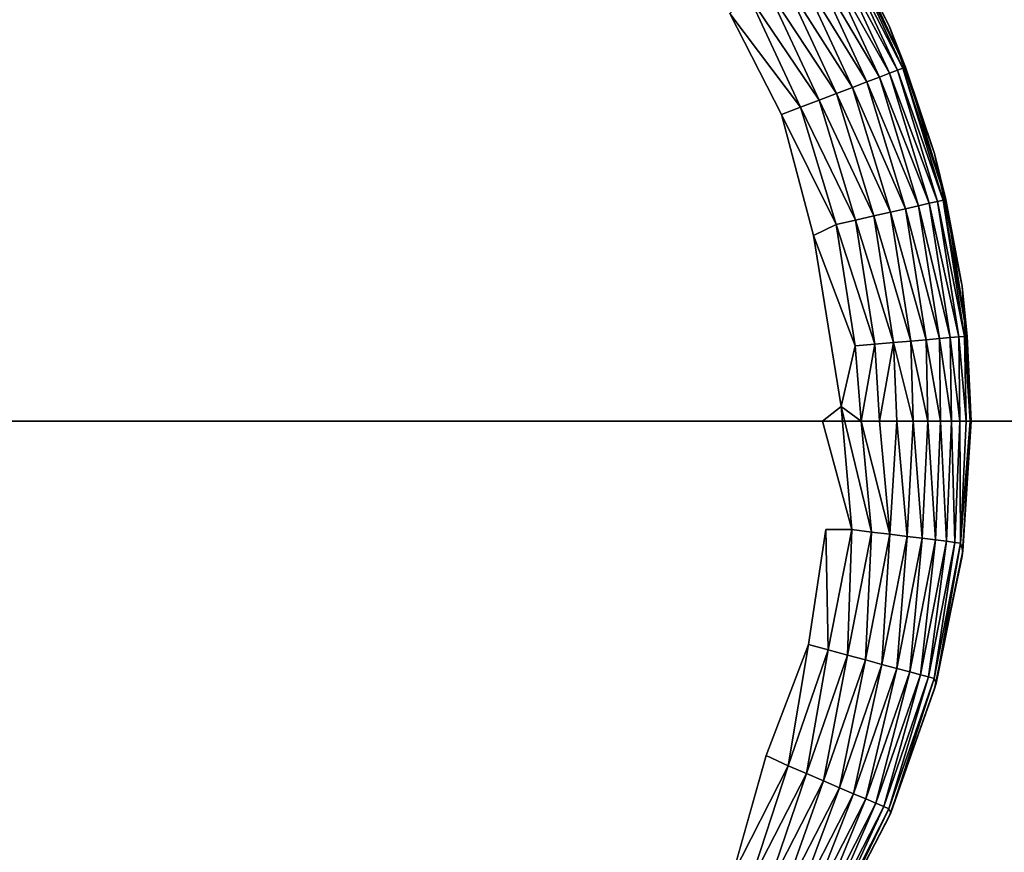
# Model space of a CAD drawing. Units: inches. Extents: x -29.5 to 29.5, y -18.4 to 17.7.
# Drawn here: x 23.7 to 24.4, y -12.2 to -11.5 of the extents above; entities that cross this region are included whole.
import ezdxf

# ---------------------------------------------------------------- set-up
doc = ezdxf.new("R2010")
doc.units = ezdxf.units.IN
doc.header["$MEASUREMENT"] = 0
doc.layers.add('SEAT-LEG', color=5, linetype='Continuous')
doc.layers.add('SEAT-UPHOLSTERY', color=5, linetype='Continuous')

msp = doc.modelspace()

# ---------------------------------------------------------------- linework, layer by layer
at = {"layer": 'SEAT-LEG'}
for points in [[(24.34426, -11.49732, 2.75591), (24.34426, -11.49732, 2.75591), (24.29482, -11.4019, 0.11811), (24.29482, -11.4019, 2.75591)], [(24.34426, -11.49732, 0.11811), (24.34426, -11.49732, 0.11811), (24.29482, -11.4019, 0.11811), (24.34426, -11.49732, 2.75591)], [(24.34426, -11.49732, 0.11811), (24.34426, -11.49732, 0.11811), (24.311, -11.43037, 0.10987), (24.29482, -11.4019, 0.11811)], [(24.35088, -11.53239, 0.07772), (24.35088, -11.53239, 0.07772), (24.29915, -11.43691, 0.06266), (24.30501, -11.43367, 0.07772)], [(24.35513, -11.53077, 0.09355), (24.35513, -11.53077, 0.09355), (24.30501, -11.43367, 0.07772), (24.30899, -11.43148, 0.09355)], [(24.35513, -11.53077, 0.09355), (24.35513, -11.53077, 0.09355), (24.35088, -11.53239, 0.07772), (24.30501, -11.43367, 0.07772)], [(24.35727, -11.52995, 0.10987), (24.35727, -11.52995, 0.10987), (24.30899, -11.43148, 0.09355), (24.311, -11.43037, 0.10987)], [(24.35727, -11.52995, 0.10987), (24.35727, -11.52995, 0.10987), (24.35513, -11.53077, 0.09355), (24.30899, -11.43148, 0.09355)], [(24.35727, -11.52995, 0.10987), (24.35727, -11.52995, 0.10987), (24.311, -11.43037, 0.10987), (24.34426, -11.49732, 0.11811)], [(24.33647, -11.53791, 0.04869), (24.33647, -11.53791, 0.04869), (24.28223, -11.44626, 0.03606), (24.2915, -11.44114, 0.04869)], [(24.34462, -11.53479, 0.06266), (24.34462, -11.53479, 0.06266), (24.2915, -11.44114, 0.04869), (24.29915, -11.43691, 0.06266)], [(24.34462, -11.53479, 0.06266), (24.34462, -11.53479, 0.06266), (24.33647, -11.53791, 0.04869), (24.2915, -11.44114, 0.04869)], [(24.35088, -11.53239, 0.07772), (24.35088, -11.53239, 0.07772), (24.34462, -11.53479, 0.06266), (24.29915, -11.43691, 0.06266)], [(24.32657, -11.54169, 0.03606), (24.32657, -11.54169, 0.03606), (24.27151, -11.45218, 0.02504), (24.28223, -11.44626, 0.03606)], [(24.33647, -11.53791, 0.04869), (24.33647, -11.53791, 0.04869), (24.32657, -11.54169, 0.03606), (24.28223, -11.44626, 0.03606)], [(24.30237, -11.55094, 0.01582), (24.30237, -11.55094, 0.01582), (24.24659, -11.46595, 0.0086), (24.25956, -11.45879, 0.01582)], [(24.31514, -11.54606, 0.02504), (24.31514, -11.54606, 0.02504), (24.25956, -11.45879, 0.01582), (24.27151, -11.45218, 0.02504)], [(24.31514, -11.54606, 0.02504), (24.31514, -11.54606, 0.02504), (24.30237, -11.55094, 0.01582), (24.25956, -11.45879, 0.01582)], [(24.32657, -11.54169, 0.03606), (24.32657, -11.54169, 0.03606), (24.31514, -11.54606, 0.02504), (24.27151, -11.45218, 0.02504)], [(24.28854, -11.55623, 0.0086), (24.28854, -11.55623, 0.0086), (24.23288, -11.47353, 0.00351), (24.24659, -11.46595, 0.0086)], [(24.30237, -11.55094, 0.01582), (24.30237, -11.55094, 0.01582), (24.28854, -11.55623, 0.0086), (24.24659, -11.46595, 0.0086)], [(24.2739, -11.56182, 0.00351), (24.2739, -11.56182, 0.00351), (24.21781, -11.48742, 0.0002), (24.23288, -11.47353, 0.00351)], [(24.28854, -11.55623, 0.0086), (24.28854, -11.55623, 0.0086), (24.2739, -11.56182, 0.00351), (24.23288, -11.47353, 0.00351)], [(24.2739, -11.56182, 0.00351), (24.2739, -11.56182, 0.00351), (24.25874, -11.56762, 0.00065), (24.21781, -11.48742, 0.0002)], [(24.38025, -11.59859, 0.11811), (24.38025, -11.59859, 0.11811), (24.34426, -11.49732, 0.11811), (24.38025, -11.59859, 2.75591)], [(24.38025, -11.59859, 2.75591), (24.38025, -11.59859, 2.75591), (24.34426, -11.49732, 0.11811), (24.34426, -11.49732, 2.75591)], [(24.38025, -11.59859, 0.11811), (24.38025, -11.59859, 0.11811), (24.35727, -11.52995, 0.10987), (24.34426, -11.49732, 0.11811)], [(24.37604, -11.63804, 0.06266), (24.37604, -11.63804, 0.06266), (24.33647, -11.53791, 0.04869), (24.34462, -11.53479, 0.06266)], [(24.38257, -11.63654, 0.07772), (24.38257, -11.63654, 0.07772), (24.34462, -11.53479, 0.06266), (24.35088, -11.53239, 0.07772)], [(24.38257, -11.63654, 0.07772), (24.38257, -11.63654, 0.07772), (24.37604, -11.63804, 0.06266), (24.34462, -11.53479, 0.06266)], [(24.38699, -11.63553, 0.09355), (24.38699, -11.63553, 0.09355), (24.35088, -11.53239, 0.07772), (24.35513, -11.53077, 0.09355)], [(24.38699, -11.63553, 0.09355), (24.38699, -11.63553, 0.09355), (24.38257, -11.63654, 0.07772), (24.35088, -11.53239, 0.07772)], [(24.38923, -11.63501, 0.10987), (24.38923, -11.63501, 0.10987), (24.35513, -11.53077, 0.09355), (24.35727, -11.52995, 0.10987)], [(24.38923, -11.63501, 0.10987), (24.38923, -11.63501, 0.10987), (24.38699, -11.63553, 0.09355), (24.35513, -11.53077, 0.09355)], [(24.38923, -11.63501, 0.10987), (24.38923, -11.63501, 0.10987), (24.35727, -11.52995, 0.10987), (24.38025, -11.59859, 0.11811)], [(24.3572, -11.64236, 0.03606), (24.3572, -11.64236, 0.03606), (24.31514, -11.54606, 0.02504), (24.32657, -11.54169, 0.03606)], [(24.36752, -11.63999, 0.04869), (24.36752, -11.63999, 0.04869), (24.32657, -11.54169, 0.03606), (24.33647, -11.53791, 0.04869)], [(24.36752, -11.63999, 0.04869), (24.36752, -11.63999, 0.04869), (24.3572, -11.64236, 0.03606), (24.32657, -11.54169, 0.03606)], [(24.37604, -11.63804, 0.06266), (24.37604, -11.63804, 0.06266), (24.36752, -11.63999, 0.04869), (24.33647, -11.53791, 0.04869)], [(24.33195, -11.64815, 0.01582), (24.33195, -11.64815, 0.01582), (24.28854, -11.55623, 0.0086), (24.30237, -11.55094, 0.01582)], [(24.34527, -11.6451, 0.02504), (24.34527, -11.6451, 0.02504), (24.30237, -11.55094, 0.01582), (24.31514, -11.54606, 0.02504)], [(24.34527, -11.6451, 0.02504), (24.34527, -11.6451, 0.02504), (24.33195, -11.64815, 0.01582), (24.30237, -11.55094, 0.01582)], [(24.3572, -11.64236, 0.03606), (24.3572, -11.64236, 0.03606), (24.34527, -11.6451, 0.02504), (24.31514, -11.54606, 0.02504)], [(24.31752, -11.65147, 0.0086), (24.31752, -11.65147, 0.0086), (24.2739, -11.56182, 0.00351), (24.28854, -11.55623, 0.0086)], [(24.33195, -11.64815, 0.01582), (24.33195, -11.64815, 0.01582), (24.31752, -11.65147, 0.0086), (24.28854, -11.55623, 0.0086)], [(24.30224, -11.65497, 0.00351), (24.30224, -11.65497, 0.00351), (24.25874, -11.56762, 0.00065), (24.2739, -11.56182, 0.00351)], [(24.30224, -11.65497, 0.00351), (24.30224, -11.65497, 0.00351), (24.28426, -11.66355, 0.00025), (24.25874, -11.56762, 0.00065)], [(24.31752, -11.65147, 0.0086), (24.31752, -11.65147, 0.0086), (24.30224, -11.65497, 0.00351), (24.2739, -11.56182, 0.00351)], [(24.40212, -11.70381, 2.75591), (24.40212, -11.70381, 2.75591), (24.38025, -11.59859, 0.11811), (24.38025, -11.59859, 2.75591)], [(24.40212, -11.70381, 0.11811), (24.40212, -11.70381, 0.11811), (24.38025, -11.59859, 0.11811), (24.40212, -11.70381, 2.75591)], [(24.40212, -11.70381, 0.11811), (24.40212, -11.70381, 0.11811), (24.38923, -11.63501, 0.10987), (24.38025, -11.59859, 0.11811)], [(24.39277, -11.74466, 0.06266), (24.39277, -11.74466, 0.06266), (24.36752, -11.63999, 0.04869), (24.37604, -11.63804, 0.06266)], [(24.39945, -11.74408, 0.07772), (24.39945, -11.74408, 0.07772), (24.37604, -11.63804, 0.06266), (24.38257, -11.63654, 0.07772)], [(24.39945, -11.74408, 0.07772), (24.39945, -11.74408, 0.07772), (24.39277, -11.74466, 0.06266), (24.37604, -11.63804, 0.06266)], [(24.40397, -11.74369, 0.09355), (24.40397, -11.74369, 0.09355), (24.38257, -11.63654, 0.07772), (24.38699, -11.63553, 0.09355)], [(24.40397, -11.74369, 0.09355), (24.40397, -11.74369, 0.09355), (24.39945, -11.74408, 0.07772), (24.38257, -11.63654, 0.07772)], [(24.40626, -11.7435, 0.10987), (24.40626, -11.7435, 0.10987), (24.38699, -11.63553, 0.09355), (24.38923, -11.63501, 0.10987)], [(24.40626, -11.7435, 0.10987), (24.40626, -11.7435, 0.10987), (24.40397, -11.74369, 0.09355), (24.38699, -11.63553, 0.09355)], [(24.40626, -11.7435, 0.10987), (24.40626, -11.7435, 0.10987), (24.38923, -11.63501, 0.10987), (24.40212, -11.70381, 0.11811)], [(24.36132, -11.74737, 0.02504), (24.36132, -11.74737, 0.02504), (24.33195, -11.64815, 0.01582), (24.34527, -11.6451, 0.02504)], [(24.37352, -11.74631, 0.03606), (24.37352, -11.74631, 0.03606), (24.34527, -11.6451, 0.02504), (24.3572, -11.64236, 0.03606)], [(24.37352, -11.74631, 0.03606), (24.37352, -11.74631, 0.03606), (24.36132, -11.74737, 0.02504), (24.34527, -11.6451, 0.02504)], [(24.38407, -11.74541, 0.04869), (24.38407, -11.74541, 0.04869), (24.3572, -11.64236, 0.03606), (24.36752, -11.63999, 0.04869)], [(24.38407, -11.74541, 0.04869), (24.38407, -11.74541, 0.04869), (24.37352, -11.74631, 0.03606), (24.3572, -11.64236, 0.03606)], [(24.39277, -11.74466, 0.06266), (24.39277, -11.74466, 0.06266), (24.38407, -11.74541, 0.04869), (24.36752, -11.63999, 0.04869)], [(24.33295, -11.74981, 0.0086), (24.33295, -11.74981, 0.0086), (24.30224, -11.65497, 0.00351), (24.31752, -11.65147, 0.0086)], [(24.34771, -11.74854, 0.01582), (24.34771, -11.74854, 0.01582), (24.31752, -11.65147, 0.0086), (24.33195, -11.64815, 0.01582)], [(24.34771, -11.74854, 0.01582), (24.34771, -11.74854, 0.01582), (24.33295, -11.74981, 0.0086), (24.31752, -11.65147, 0.0086)], [(24.36132, -11.74737, 0.02504), (24.36132, -11.74737, 0.02504), (24.34771, -11.74854, 0.01582), (24.33195, -11.64815, 0.01582)], [(24.31734, -11.75115, 0.00351), (24.31734, -11.75115, 0.00351), (24.28426, -11.66355, 0.00025), (24.30224, -11.65497, 0.00351)], [(24.33295, -11.74981, 0.0086), (24.33295, -11.74981, 0.0086), (24.31734, -11.75115, 0.00351), (24.30224, -11.65497, 0.00351)], [(24.28426, -11.66355, 0.00025), (24.28426, -11.66355, 0.00025), (24.31734, -11.75115, 0.00351), (24.30609, -11.79933, 0.00076)], [(24.40945, -11.81102, 0.11811), (24.40945, -11.81102, 0.11811), (24.40212, -11.70381, 0.11811), (24.40945, -11.81102, 2.75591)], [(24.40945, -11.81102, 2.75591), (24.40945, -11.81102, 2.75591), (24.40212, -11.70381, 0.11811), (24.40212, -11.70381, 2.75591)], [(24.40945, -11.81102, 0.11811), (24.40945, -11.81102, 0.11811), (24.40626, -11.7435, 0.10987), (24.40212, -11.70381, 0.11811)], [(24.34771, -11.74854, 0.01582), (24.34771, -11.74854, 0.01582), (24.36132, -11.74737, 0.02504), (24.36324, -11.81102, 0.02441)], [(24.36132, -11.74737, 0.02504), (24.36132, -11.74737, 0.02504), (24.37352, -11.74631, 0.03606), (24.37486, -11.81102, 0.03459)], [(24.36324, -11.81102, 0.02441), (24.36324, -11.81102, 0.02441), (24.36132, -11.74737, 0.02504), (24.37486, -11.81102, 0.03459)], [(24.37352, -11.74631, 0.03606), (24.37352, -11.74631, 0.03606), (24.38407, -11.74541, 0.04869), (24.38504, -11.81102, 0.04621)], [(24.37486, -11.81102, 0.03459), (24.37486, -11.81102, 0.03459), (24.37352, -11.74631, 0.03606), (24.38504, -11.81102, 0.04621)], [(24.38407, -11.74541, 0.04869), (24.38407, -11.74541, 0.04869), (24.39277, -11.74466, 0.06266), (24.39363, -11.81102, 0.05906)], [(24.38504, -11.81102, 0.04621), (24.38504, -11.81102, 0.04621), (24.38407, -11.74541, 0.04869), (24.39363, -11.81102, 0.05906)], [(24.39277, -11.74466, 0.06266), (24.39277, -11.74466, 0.06266), (24.39945, -11.74408, 0.07772), (24.40046, -11.81102, 0.07291)], [(24.39363, -11.81102, 0.05906), (24.39363, -11.81102, 0.05906), (24.39277, -11.74466, 0.06266), (24.40046, -11.81102, 0.07291)], [(24.39945, -11.74408, 0.07772), (24.39945, -11.74408, 0.07772), (24.40397, -11.74369, 0.09355), (24.40542, -11.81102, 0.08754)], [(24.40046, -11.81102, 0.07291), (24.40046, -11.81102, 0.07291), (24.39945, -11.74408, 0.07772), (24.40542, -11.81102, 0.08754)], [(24.40397, -11.74369, 0.09355), (24.40397, -11.74369, 0.09355), (24.40626, -11.7435, 0.10987), (24.40844, -11.81102, 0.10269)], [(24.40542, -11.81102, 0.08754), (24.40542, -11.81102, 0.08754), (24.40397, -11.74369, 0.09355), (24.40844, -11.81102, 0.10269)], [(24.40844, -11.81102, 0.10269), (24.40844, -11.81102, 0.10269), (24.40626, -11.7435, 0.10987), (24.40945, -11.81102, 0.11811)], [(24.30609, -11.79933, 0.00076), (24.30609, -11.79933, 0.00076), (24.31734, -11.75115, 0.00351), (24.32191, -11.81102, 0.00402)], [(24.31734, -11.75115, 0.00351), (24.31734, -11.75115, 0.00351), (24.33295, -11.74981, 0.0086), (24.32191, -11.81102, 0.00402)], [(24.32191, -11.81102, 0.00402), (24.32191, -11.81102, 0.00402), (24.33295, -11.74981, 0.0086), (24.33654, -11.81102, 0.00899)], [(24.33295, -11.74981, 0.0086), (24.33295, -11.74981, 0.0086), (24.34771, -11.74854, 0.01582), (24.33654, -11.81102, 0.00899)], [(24.33654, -11.81102, 0.00899), (24.33654, -11.81102, 0.00899), (24.34771, -11.74854, 0.01582), (24.35039, -11.81102, 0.01582)], [(24.35039, -11.81102, 0.01582), (24.35039, -11.81102, 0.01582), (24.34771, -11.74854, 0.01582), (24.36324, -11.81102, 0.02441)], [(24.31459, -11.89702, 0.00351), (24.31459, -11.89702, 0.00351), (24.29134, -11.81102), (24.30609, -11.79933, 0.00076)], [(24.30609, -11.79933, 0.00076), (24.30609, -11.79933, 0.00076), (24.32191, -11.81102, 0.00402), (24.33015, -11.89895, 0.0086)], [(24.30609, -11.79933, 0.00076), (24.30609, -11.79933, 0.00076), (24.33015, -11.89895, 0.0086), (24.31459, -11.89702, 0.00351)], [(24.34484, -11.90078, 0.01582), (24.34484, -11.90078, 0.01582), (24.32191, -11.81102, 0.00402), (24.33654, -11.81102, 0.00899)], [(24.32191, -11.81102, 0.00402), (24.32191, -11.81102, 0.00402), (24.34484, -11.90078, 0.01582), (24.33015, -11.89895, 0.0086)], [(24.33654, -11.81102, 0.00899), (24.33654, -11.81102, 0.00899), (24.35039, -11.81102, 0.01582), (24.34484, -11.90078, 0.01582)], [(24.35039, -11.81102, 0.01582), (24.35039, -11.81102, 0.01582), (24.3584, -11.90246, 0.02504), (24.34484, -11.90078, 0.01582)], [(24.35039, -11.81102, 0.01582), (24.35039, -11.81102, 0.01582), (24.36324, -11.81102, 0.02441), (24.3584, -11.90246, 0.02504)], [(24.36324, -11.81102, 0.02441), (24.36324, -11.81102, 0.02441), (24.37055, -11.90397, 0.03606), (24.3584, -11.90246, 0.02504)], [(24.36324, -11.81102, 0.02441), (24.36324, -11.81102, 0.02441), (24.37486, -11.81102, 0.03459), (24.37055, -11.90397, 0.03606)], [(24.37486, -11.81102, 0.03459), (24.37486, -11.81102, 0.03459), (24.38106, -11.90528, 0.04869), (24.37055, -11.90397, 0.03606)], [(24.37486, -11.81102, 0.03459), (24.37486, -11.81102, 0.03459), (24.38504, -11.81102, 0.04621), (24.38106, -11.90528, 0.04869)], [(24.38504, -11.81102, 0.04621), (24.38504, -11.81102, 0.04621), (24.38973, -11.90635, 0.06266), (24.38106, -11.90528, 0.04869)], [(24.38504, -11.81102, 0.04621), (24.38504, -11.81102, 0.04621), (24.39363, -11.81102, 0.05906), (24.38973, -11.90635, 0.06266)], [(24.38973, -11.90635, 0.06266), (24.38973, -11.90635, 0.06266), (24.39363, -11.81102, 0.05906), (24.39638, -11.90718, 0.07772)], [(24.39363, -11.81102, 0.05906), (24.39363, -11.81102, 0.05906), (24.40046, -11.81102, 0.07291), (24.39638, -11.90718, 0.07772)], [(24.39638, -11.90718, 0.07772), (24.39638, -11.90718, 0.07772), (24.40046, -11.81102, 0.07291), (24.40089, -11.90774, 0.09355)], [(24.40046, -11.81102, 0.07291), (24.40046, -11.81102, 0.07291), (24.40542, -11.81102, 0.08754), (24.40089, -11.90774, 0.09355)], [(24.40089, -11.90774, 0.09355), (24.40089, -11.90774, 0.09355), (24.40844, -11.81102, 0.10269), (24.40279, -11.91386, 0.11379)], [(24.40542, -11.81102, 0.08754), (24.40542, -11.81102, 0.08754), (24.40844, -11.81102, 0.10269), (24.40089, -11.90774, 0.09355)], [(24.40279, -11.91386, 0.11379), (24.40279, -11.91386, 0.11379), (24.40945, -11.81102, 0.11811), (24.40212, -11.91824, 2.75591)], [(24.40212, -11.91824, 2.75591), (24.40212, -11.91824, 2.75591), (24.40945, -11.81102, 0.11811), (24.40945, -11.81102, 2.75591)], [(24.40844, -11.81102, 0.10269), (24.40844, -11.81102, 0.10269), (24.40945, -11.81102, 0.11811), (24.40279, -11.91386, 0.11379)], [(24.29589, -11.99257, 0.00351), (24.29589, -11.99257, 0.00351), (24.28022, -11.98835, 0.00065), (24.29384, -11.89687, 0.00026)], [(24.29384, -11.89687, 0.00026), (24.29384, -11.89687, 0.00026), (24.31459, -11.89702, 0.00351), (24.29589, -11.99257, 0.00351)], [(24.31459, -11.89702, 0.00351), (24.31459, -11.89702, 0.00351), (24.31102, -11.99664, 0.0086), (24.29589, -11.99257, 0.00351)], [(24.31459, -11.89702, 0.00351), (24.31459, -11.89702, 0.00351), (24.33015, -11.89895, 0.0086), (24.31102, -11.99664, 0.0086)], [(24.33015, -11.89895, 0.0086), (24.33015, -11.89895, 0.0086), (24.32532, -12.0005, 0.01582), (24.31102, -11.99664, 0.0086)], [(24.33015, -11.89895, 0.0086), (24.33015, -11.89895, 0.0086), (24.34484, -11.90078, 0.01582), (24.32532, -12.0005, 0.01582)], [(24.34484, -11.90078, 0.01582), (24.34484, -11.90078, 0.01582), (24.33851, -12.00405, 0.02504), (24.32532, -12.0005, 0.01582)], [(24.34484, -11.90078, 0.01582), (24.34484, -11.90078, 0.01582), (24.3584, -11.90246, 0.02504), (24.33851, -12.00405, 0.02504)], [(24.3584, -11.90246, 0.02504), (24.3584, -11.90246, 0.02504), (24.35033, -12.00724, 0.03606), (24.33851, -12.00405, 0.02504)], [(24.3584, -11.90246, 0.02504), (24.3584, -11.90246, 0.02504), (24.37055, -11.90397, 0.03606), (24.35033, -12.00724, 0.03606)], [(24.37055, -11.90397, 0.03606), (24.37055, -11.90397, 0.03606), (24.36056, -12.00999, 0.04869), (24.35033, -12.00724, 0.03606)], [(24.37055, -11.90397, 0.03606), (24.37055, -11.90397, 0.03606), (24.38106, -11.90528, 0.04869), (24.36056, -12.00999, 0.04869)], [(24.38106, -11.90528, 0.04869), (24.38106, -11.90528, 0.04869), (24.36899, -12.01226, 0.06266), (24.36056, -12.00999, 0.04869)], [(24.38106, -11.90528, 0.04869), (24.38106, -11.90528, 0.04869), (24.38973, -11.90635, 0.06266), (24.36899, -12.01226, 0.06266)], [(24.38973, -11.90635, 0.06266), (24.38973, -11.90635, 0.06266), (24.37546, -12.01401, 0.07772), (24.36899, -12.01226, 0.06266)], [(24.39638, -11.90718, 0.07772), (24.39638, -11.90718, 0.07772), (24.37546, -12.01401, 0.07772), (24.38973, -11.90635, 0.06266)], [(24.37985, -12.01519, 0.09355), (24.37985, -12.01519, 0.09355), (24.37546, -12.01401, 0.07772), (24.39638, -11.90718, 0.07772)], [(24.40089, -11.90774, 0.09355), (24.40089, -11.90774, 0.09355), (24.37985, -12.01519, 0.09355), (24.39638, -11.90718, 0.07772)], [(24.38147, -12.01919, 0.11218), (24.38147, -12.01919, 0.11218), (24.37985, -12.01519, 0.09355), (24.40089, -11.90774, 0.09355)], [(24.40279, -11.91386, 0.11379), (24.40279, -11.91386, 0.11379), (24.38147, -12.01919, 0.11218), (24.40089, -11.90774, 0.09355)], [(24.38147, -12.01919, 0.11218), (24.38147, -12.01919, 0.11218), (24.40279, -11.91386, 0.11379), (24.38025, -12.02346, 2.75591)], [(24.38025, -12.02346, 2.75591), (24.38025, -12.02346, 2.75591), (24.40279, -11.91386, 0.11379), (24.40212, -11.91824, 2.75591)], [(24.26406, -12.08458, 0.00351), (24.26406, -12.08458, 0.00351), (24.24665, -12.07622, 0.00025), (24.28022, -11.98835, 0.00065)], [(24.26406, -12.08458, 0.00351), (24.26406, -12.08458, 0.00351), (24.28022, -11.98835, 0.00065), (24.29589, -11.99257, 0.00351)], [(24.27848, -12.09072, 0.0086), (24.27848, -12.09072, 0.0086), (24.26406, -12.08458, 0.00351), (24.29589, -11.99257, 0.00351)], [(24.29589, -11.99257, 0.00351), (24.29589, -11.99257, 0.00351), (24.31102, -11.99664, 0.0086), (24.27848, -12.09072, 0.0086)], [(24.31102, -11.99664, 0.0086), (24.31102, -11.99664, 0.0086), (24.2921, -12.09653, 0.01582), (24.27848, -12.09072, 0.0086)], [(24.31102, -11.99664, 0.0086), (24.31102, -11.99664, 0.0086), (24.32532, -12.0005, 0.01582), (24.2921, -12.09653, 0.01582)], [(24.32532, -12.0005, 0.01582), (24.32532, -12.0005, 0.01582), (24.30467, -12.10188, 0.02504), (24.2921, -12.09653, 0.01582)], [(24.32532, -12.0005, 0.01582), (24.32532, -12.0005, 0.01582), (24.33851, -12.00405, 0.02504), (24.30467, -12.10188, 0.02504)], [(24.33851, -12.00405, 0.02504), (24.33851, -12.00405, 0.02504), (24.31594, -12.10668, 0.03606), (24.30467, -12.10188, 0.02504)], [(24.33851, -12.00405, 0.02504), (24.33851, -12.00405, 0.02504), (24.35033, -12.00724, 0.03606), (24.31594, -12.10668, 0.03606)], [(24.35033, -12.00724, 0.03606), (24.35033, -12.00724, 0.03606), (24.32568, -12.11084, 0.04869), (24.31594, -12.10668, 0.03606)], [(24.35033, -12.00724, 0.03606), (24.35033, -12.00724, 0.03606), (24.36056, -12.00999, 0.04869), (24.32568, -12.11084, 0.04869)], [(24.36056, -12.00999, 0.04869), (24.36056, -12.00999, 0.04869), (24.33371, -12.11426, 0.06266), (24.32568, -12.11084, 0.04869)], [(24.36056, -12.00999, 0.04869), (24.36056, -12.00999, 0.04869), (24.36899, -12.01226, 0.06266), (24.33371, -12.11426, 0.06266)], [(24.36899, -12.01226, 0.06266), (24.36899, -12.01226, 0.06266), (24.33988, -12.11689, 0.07772), (24.33371, -12.11426, 0.06266)], [(24.36899, -12.01226, 0.06266), (24.36899, -12.01226, 0.06266), (24.37546, -12.01401, 0.07772), (24.33988, -12.11689, 0.07772)], [(24.37546, -12.01401, 0.07772), (24.37546, -12.01401, 0.07772), (24.34406, -12.11867, 0.09355), (24.33988, -12.11689, 0.07772)], [(24.37546, -12.01401, 0.07772), (24.37546, -12.01401, 0.07772), (24.37985, -12.01519, 0.09355), (24.34406, -12.11867, 0.09355)], [(24.34406, -12.11867, 0.09355), (24.34406, -12.11867, 0.09355), (24.37985, -12.01519, 0.09355), (24.34549, -12.12183, 0.11183)], [(24.34549, -12.12183, 0.11183), (24.34549, -12.12183, 0.11183), (24.38147, -12.01919, 0.11218), (24.34426, -12.12473, 2.75591)], [(24.34426, -12.12473, 2.75591), (24.34426, -12.12473, 2.75591), (24.38147, -12.01919, 0.11218), (24.38025, -12.02346, 2.75591)], [(24.37985, -12.01519, 0.09355), (24.37985, -12.01519, 0.09355), (24.38147, -12.01919, 0.11218), (24.34549, -12.12183, 0.11183)], [(24.21974, -12.17127, 0.00351), (24.21974, -12.17127, 0.00351), (24.24665, -12.07622, 0.00025), (24.26406, -12.08458, 0.00351)], [(24.23316, -12.17936, 0.0086), (24.23316, -12.17936, 0.0086), (24.21974, -12.17127, 0.00351), (24.26406, -12.08458, 0.00351)], [(24.23316, -12.17936, 0.0086), (24.23316, -12.17936, 0.0086), (24.26406, -12.08458, 0.00351), (24.27848, -12.09072, 0.0086)], [(24.24585, -12.187, 0.01582), (24.24585, -12.187, 0.01582), (24.23316, -12.17936, 0.0086), (24.27848, -12.09072, 0.0086)], [(24.27848, -12.09072, 0.0086), (24.27848, -12.09072, 0.0086), (24.2921, -12.09653, 0.01582), (24.24585, -12.187, 0.01582)], [(24.2921, -12.09653, 0.01582), (24.2921, -12.09653, 0.01582), (24.25755, -12.19406, 0.02504), (24.24585, -12.187, 0.01582)], [(24.2921, -12.09653, 0.01582), (24.2921, -12.09653, 0.01582), (24.30467, -12.10188, 0.02504), (24.25755, -12.19406, 0.02504)], [(24.30467, -12.10188, 0.02504), (24.30467, -12.10188, 0.02504), (24.26804, -12.20038, 0.03606), (24.25755, -12.19406, 0.02504)], [(24.30467, -12.10188, 0.02504), (24.30467, -12.10188, 0.02504), (24.31594, -12.10668, 0.03606), (24.26804, -12.20038, 0.03606)], [(24.31594, -12.10668, 0.03606), (24.31594, -12.10668, 0.03606), (24.27711, -12.20585, 0.04869), (24.26804, -12.20038, 0.03606)], [(24.31594, -12.10668, 0.03606), (24.31594, -12.10668, 0.03606), (24.32568, -12.11084, 0.04869), (24.27711, -12.20585, 0.04869)], [(24.32568, -12.11084, 0.04869), (24.32568, -12.11084, 0.04869), (24.28459, -12.21035, 0.06266), (24.27711, -12.20585, 0.04869)], [(24.32568, -12.11084, 0.04869), (24.32568, -12.11084, 0.04869), (24.33371, -12.11426, 0.06266), (24.28459, -12.21035, 0.06266)], [(24.33371, -12.11426, 0.06266), (24.33371, -12.11426, 0.06266), (24.29033, -12.21381, 0.07772), (24.28459, -12.21035, 0.06266)], [(24.33371, -12.11426, 0.06266), (24.33371, -12.11426, 0.06266), (24.33988, -12.11689, 0.07772), (24.29033, -12.21381, 0.07772)], [(24.33988, -12.11689, 0.07772), (24.33988, -12.11689, 0.07772), (24.29422, -12.21616, 0.09355), (24.29033, -12.21381, 0.07772)], [(24.33988, -12.11689, 0.07772), (24.33988, -12.11689, 0.07772), (24.34406, -12.11867, 0.09355), (24.29422, -12.21616, 0.09355)], [(24.34406, -12.11867, 0.09355), (24.34406, -12.11867, 0.09355), (24.29575, -12.21844, 0.11159), (24.29422, -12.21616, 0.09355)], [(24.29575, -12.21844, 0.11159), (24.29575, -12.21844, 0.11159), (24.34549, -12.12183, 0.11183), (24.29482, -12.22014, 2.75591)], [(24.29482, -12.22014, 2.75591), (24.29482, -12.22014, 2.75591), (24.34549, -12.12183, 0.11183), (24.34426, -12.12473, 2.75591)], [(24.34406, -12.11867, 0.09355), (24.34406, -12.11867, 0.09355), (24.34549, -12.12183, 0.11183), (24.29575, -12.21844, 0.11159)]]:
    msp.add_3dface(points, dxfattribs=at)
for points, invisible_edges in [([(23.04527, -11.45526, 0.00017), (23.04527, -11.45526, 0.00017), (24.21781, -11.48742, 0.0002), (22.97173, -11.62304, 0.00005)], 15), ([(22.97173, -11.62304, 0.00005), (22.97173, -11.62304, 0.00005), (24.21781, -11.48742, 0.0002), (24.28426, -11.66355, 0.00025)], 15), ([(24.21781, -11.48742, 0.0002), (24.21781, -11.48742, 0.0002), (24.25874, -11.56762, 0.00065), (24.28426, -11.66355, 0.00025)], 9), ([(22.97173, -11.62304, 0.00005), (22.97173, -11.62304, 0.00005), (24.00429, -12.37151, 0.00026), (23.83558, -12.45497, 0.00026)], 15), ([(24.28426, -11.66355, 0.00025), (24.28426, -11.66355, 0.00025), (24.29134, -11.81102), (22.97173, -11.62304, 0.00005)], 15), ([(24.24665, -12.07622, 0.00025), (24.24665, -12.07622, 0.00025), (24.19881, -12.16774, 0.00023), (22.97173, -11.62304, 0.00005)], 15), ([(24.29384, -11.89687, 0.00026), (24.29384, -11.89687, 0.00026), (24.24665, -12.07622, 0.00025), (22.97173, -11.62304, 0.00005)], 15), ([(24.08477, -12.30873, 0.00036), (24.08477, -12.30873, 0.00036), (24.00429, -12.37151, 0.00026), (22.97173, -11.62304, 0.00005)], 15), ([(22.97173, -11.62304, 0.00005), (22.97173, -11.62304, 0.00005), (24.29134, -11.81102), (24.29384, -11.89687, 0.00026)], 15), ([(23.83558, -12.45497, 0.00026), (23.83558, -12.45497, 0.00026), (23.65035, -12.48886, 0.00025), (22.97173, -11.62304, 0.00005)], 15), ([(22.97173, -11.62304, 0.00005), (22.97173, -11.62304, 0.00005), (24.19881, -12.16774, 0.00023), (24.08477, -12.30873, 0.00036)], 15), ([(24.28426, -11.66355, 0.00025), (24.28426, -11.66355, 0.00025), (24.30609, -11.79933, 0.00076), (24.29134, -11.81102)], 9), ([(24.29384, -11.89687, 0.00026), (24.29384, -11.89687, 0.00026), (24.29134, -11.81102), (24.31459, -11.89702, 0.00351)], 2), ([(24.29384, -11.89687, 0.00026), (24.29384, -11.89687, 0.00026), (24.28022, -11.98835, 0.00065), (24.24665, -12.07622, 0.00025)], 9), ([(24.21974, -12.17127, 0.00351), (24.21974, -12.17127, 0.00351), (24.19881, -12.16774, 0.00023), (24.24665, -12.07622, 0.00025)], 4)]:
    msp.add_3dface(points, dxfattribs=dict(at, invisible_edges=invisible_edges))
at = {"layer": 'SEAT-UPHOLSTERY'}
for points, invisible_edges in [([(24.29482, -11.4019, 2.75591), (24.29482, -11.4019, 2.75591), (29.2992, 5.59737, 2.75601), (24.34426, -11.49732, 2.75591)], 6), ([(29.2992, 5.59737, 2.75601), (29.2992, 5.59737, 2.75601), (29.29607, -17.54419, 2.75598), (24.34426, -11.49732, 2.75591)], 15), ([(24.34426, -11.49732, 2.75591), (24.34426, -11.49732, 2.75591), (29.29607, -17.54419, 2.75598), (24.38025, -11.59859, 2.75591)], 6), ([(24.38025, -11.59859, 2.75591), (24.38025, -11.59859, 2.75591), (29.29607, -17.54419, 2.75598), (24.40212, -11.70381, 2.75591)], 6), ([(24.40212, -11.70381, 2.75591), (24.40212, -11.70381, 2.75591), (29.29607, -17.54419, 2.75598), (24.40945, -11.81102, 2.75591)], 6), ([(24.40945, -11.81102, 2.75591), (24.40945, -11.81102, 2.75591), (29.29607, -17.54419, 2.75598), (24.40212, -11.91824, 2.75591)], 6), ([(24.40212, -11.91824, 2.75591), (24.40212, -11.91824, 2.75591), (29.29607, -17.54419, 2.75598), (24.38025, -12.02346, 2.75591)], 6), ([(24.38025, -12.02346, 2.75591), (24.38025, -12.02346, 2.75591), (29.29607, -17.54419, 2.75598), (24.34426, -12.12473, 2.75591)], 6), ([(24.34426, -12.12473, 2.75591), (24.34426, -12.12473, 2.75591), (29.29607, -17.54419, 2.75598), (24.29482, -12.22014, 2.75591)], 6)]:
    msp.add_3dface(points, dxfattribs=dict(at, invisible_edges=invisible_edges))
for points in [[(23.62205, -10.34949, 14.86155), (23.62205, -10.34949, 14.86155), (24.88447, -11.81102, 14.83301), (26.25552, -9.74603, 15.31559)], [(23.62205, -11.81102, 14.56693), (23.62205, -11.81102, 14.56693), (24.88447, -11.81102, 14.83301), (23.62205, -10.34949, 14.86155)], [(24.88447, -11.81102, 14.83301), (24.88447, -11.81102, 14.83301), (23.62205, -14.05205, 14.93813), (26.25516, -14.35981, 15.29018)], [(23.62205, -11.81102, 14.56693), (23.62205, -11.81102, 14.56693), (23.62205, -12.92175, 14.80907), (24.88447, -11.81102, 14.83301)], [(24.88447, -11.81102, 14.83301), (24.88447, -11.81102, 14.83301), (23.62205, -12.92175, 14.80907), (23.62205, -14.05205, 14.93813)]]:
    msp.add_3dface(points, dxfattribs=at)

doc.saveas('drawing.dxf')
